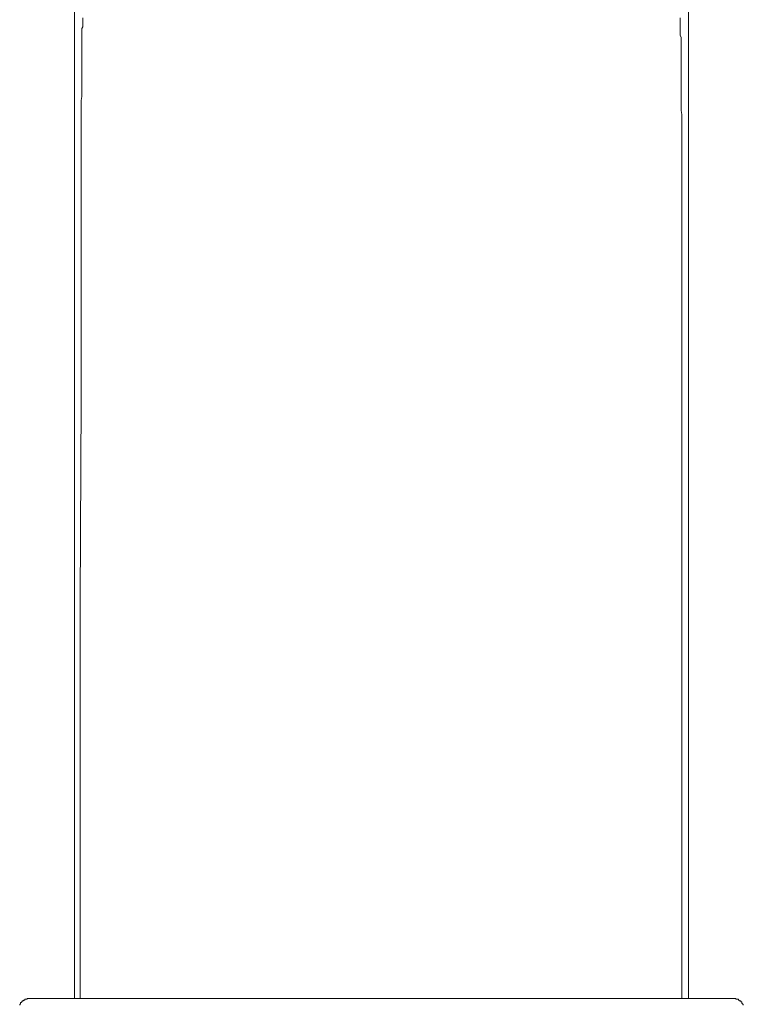
# Model space of a CAD drawing. Units: inches. Extents: x -132 to 1043, y -909 to -72.
# Drawn here: x 396 to 447, y -396 to -326 of the extents above; entities that cross this region are included whole.
import ezdxf

# ---------------------------------------------------------------- set-up
doc = ezdxf.new("R2010")
doc.units = ezdxf.units.IN
doc.header["$MEASUREMENT"] = 0
doc.layers.add('图层 1', color=7, linetype='Continuous')

msp = doc.modelspace()

# ---------------------------------------------------------------- linework, layer by layer
at = {"layer": '图层 1', "color": 7, "lineweight": 9}
for points in [[(399.948, -291.327), (399.948, -395.555)], [(399.948, -291.327), (399.948, -395.555)], [(443.593, -395.555), (443.593, -291.327)], [(443.593, -395.555), (443.593, -291.327)], [(400.421, -338.994), (400.421, -338.638), (400.421, -338.287), (400.421, -337.926), (400.421, -337.575), (400.421, -337.229), (400.421, -336.868), (400.421, -336.517), (400.421, -336.166), (400.421, -335.81), (400.421, -335.459), (400.421, -335.166), (400.421, -334.806), (400.421, -334.454), (400.421, -334.103), (400.421, -333.747), (400.421, -333.455), (400.421, -333.099), (400.421, -332.748), (400.421, -332.45), (400.421, -332.095), (400.421, -331.748), (400.48, -331.451), (400.48, -331.1), (400.48, -330.798), (400.48, -330.451), (400.48, -330.1), (400.48, -329.798), (400.48, -329.447), (400.48, -329.154), (400.48, -328.974), (400.48, -328.798), (400.48, -328.681), (400.48, -328.501), (400.48, -328.325), (400.48, -328.213), (400.48, -328.033), (400.48, -327.857), (400.48, -327.74), (400.48, -327.565), (400.48, -327.389), (400.48, -327.267), (400.48, -327.092), (400.48, -326.916), (400.48, -326.794), (400.48, -326.619), (400.543, -326.502), (400.543, -326.326), (400.543, -326.204), (400.543, -326.034), (400.543, -325.858)], [(443.003, -325.858), (443.003, -326.034), (443.003, -326.204), (443.003, -326.326), (443.003, -326.502), (443.003, -326.619), (443.003, -326.794), (443.003, -326.916), (443.003, -327.092), (443.061, -327.267), (443.061, -327.389), (443.061, -327.565), (443.061, -327.74), (443.061, -327.857), (443.061, -328.033), (443.061, -328.213), (443.061, -328.325), (443.061, -328.501), (443.061, -328.681), (443.061, -328.798), (443.061, -328.974), (443.061, -329.154), (443.061, -329.447), (443.061, -329.798), (443.061, -330.1), (443.061, -330.451), (443.061, -330.798), (443.061, -331.1), (443.061, -331.451), (443.061, -331.748), (443.061, -332.095), (443.061, -332.45), (443.12, -332.748), (443.12, -333.099), (443.12, -333.455), (443.12, -333.747), (443.12, -334.103), (443.12, -334.454), (443.12, -334.806), (443.12, -335.166), (443.12, -335.459), (443.12, -335.81), (443.12, -336.166), (443.12, -336.517), (443.12, -336.868), (443.12, -337.229), (443.12, -337.575), (443.12, -337.926), (443.12, -338.287), (443.12, -338.638), (443.12, -338.994)], [(400.358, -395.555), (400.358, -381.415), (400.358, -367.274), (400.421, -353.076), (400.421, -346.006), (400.421, -344.236), (400.421, -342.471), (400.421, -340.701), (400.421, -339.818), (400.421, -338.994)], [(443.12, -338.994), (443.12, -339.818), (443.12, -340.701), (443.12, -342.471), (443.12, -344.236), (443.12, -346.006), (443.12, -353.076), (443.12, -367.274), (443.12, -381.415), (443.12, -395.555)], [(396.769, -395.555), (396.71, -395.555), (396.652, -395.555), (396.593, -395.555), (396.593, -395.613), (396.535, -395.613), (396.476, -395.613), (396.418, -395.613), (396.418, -395.677), (396.359, -395.677), (396.301, -395.726), (396.242, -395.726), (396.242, -395.789), (396.179, -395.789), (396.179, -395.848), (396.125, -395.848), (396.125, -395.906), (396.125, -395.965), (396.062, -395.965), (396.062, -396.028)], [(396.769, -395.555), (397.53, -395.555)], [(397.53, -395.555), (398.359, -395.555)], [(398.359, -395.555), (420.203, -395.555)], [(399.948, -395.555), (400.358, -395.555)], [(420.203, -395.555), (423.333, -395.555)], [(423.333, -395.555), (445.187, -395.555)], [(443.12, -395.555), (443.593, -395.555)], [(445.187, -395.555), (446.011, -395.555)], [(446.011, -395.555), (446.777, -395.555)], [(447.479, -396.028), (447.479, -395.965), (447.42, -395.965), (447.42, -395.906), (447.367, -395.906), (447.367, -395.848), (447.367, -395.789), (447.303, -395.789), (447.303, -395.726), (447.245, -395.726), (447.186, -395.726), (447.186, -395.677), (447.128, -395.677), (447.128, -395.613), (447.069, -395.613), (447.011, -395.613), (446.952, -395.613), (446.952, -395.555), (446.894, -395.555), (446.835, -395.555), (446.777, -395.555)]]:
    msp.add_lwpolyline(points, dxfattribs=at)

doc.saveas('drawing.dxf')
